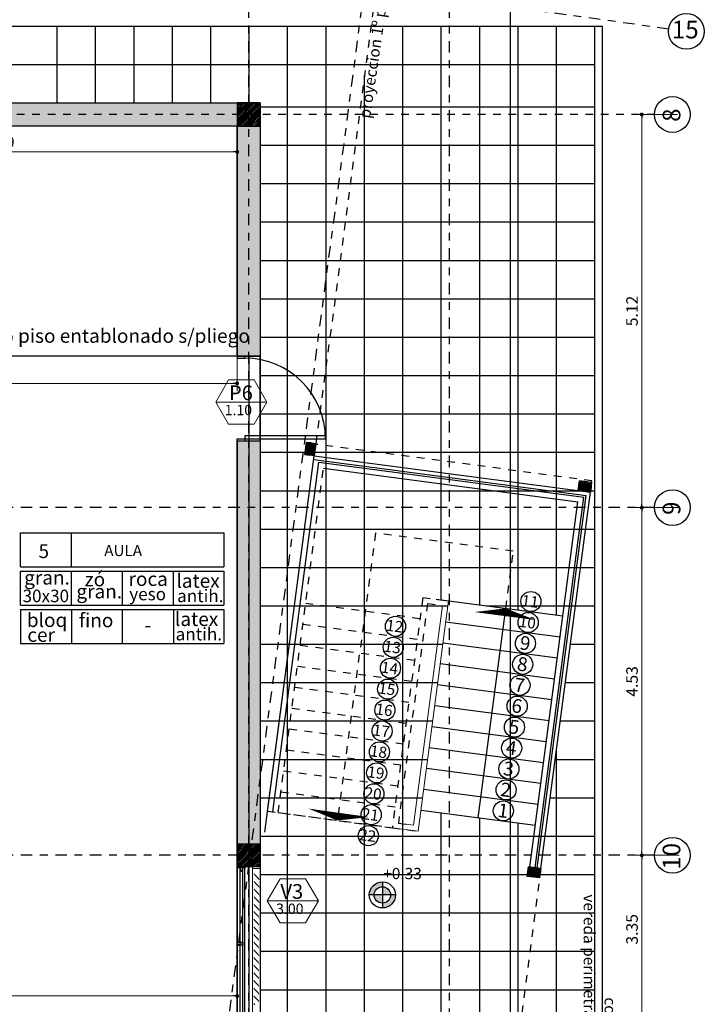
# Model space of a CAD drawing. Units: millimetres. Extents: x 1617 to 3466, y 336 to 713.
# Drawn here: x 1744 to 1752, y 364 to 377 of the extents above; entities that cross this region are included whole.
import ezdxf

# ---------------------------------------------------------------- set-up
doc = ezdxf.new("R2010")
doc.units = ezdxf.units.MM
doc.header["$PDMODE"] = 34
doc.linetypes.add('03_04_06$0$DASHDOT', pattern=[1, 0.5, -0.25, 0, -0.25])
doc.linetypes.add('HIDDEN', pattern=[0.375, 0.25, -0.125])
for name, color, linetype in [('ABERTURAS', 1, 'Continuous'), ('estructuraf', 40, 'Continuous'), ('estructurafinal', 2, 'Continuous'), ('estructurasfin', 5, 'Continuous'), ('ne', 131, 'Continuous'), ('PLANILLA LOCALES', 84, 'Continuous'), ('VISTA04', 5, 'Continuous'), ('vistas01', 1, 'Continuous')]:
    doc.layers.add(name, color=color, linetype=linetype)
doc.layers.add('c- HATCH', color=7, linetype='Continuous', lineweight=13, true_color=0x7a7a78)
doc.layers.add('c-texto', color=30, linetype='Continuous', lineweight=9)
doc.layers.add('c-vistas01', color=1, linetype='Continuous', lineweight=13)
doc.styles.add('ARIAL', font='arial.ttf')
doc.styles.add('cota100', font='arial.ttf')
doc.styles.add('K4', font='romans.shx', dxfattribs={"height": 0.2})
doc.dimstyles.new('Arial', dxfattribs={"dimtxt": 0.15, "dimasz": 0.05, "dimexe": 0.1, "dimexo": 0.02, "dimgap": 0.05, "dimtad": 1, "dimzin": 1, "dimdsep": 46, "dimlunit": 6, "dimtxsty": 'ARIAL', "dimblk": 'DOT', "dimcen": 5, "dimclrd": 1, "dimclre": 1, "dimclrt": 1, "dimazin": 0, "dimtfac": 1, "dimtmove": 2, "dimatfit": 3, "dimldrblk": 'DOT', "dimfxl": 0, "dimtolj": 1, "dimtzin": 0, "dimlwd": 9, "dimlwe": 9, "dimarcsym": 0})

# ---------------------------------------------------------------- blocks, each defined once
blk = doc.blocks.new('_DOT')
at = {"color": 0, "linetype": 'ByBlock'}
blk.add_line((-0.5, 0), (-1, 0), dxfattribs=at)
at = {"color": 0, "linetype": 'ByBlock', "const_width": 0.5}
blk.add_lwpolyline([(-0.25, 0, 1), (0.25, 0, 1)], format="xyb", close=True, dxfattribs=at)
blk = doc.blocks.new('*D103')
at = {"color": 1, "lineweight": 9}
for p, q in [((1752.094, 365.807), (1751.509, 365.807)), ((1751.609, 362.507), (1751.609, 365.757)), ((1752.094, 362.457), (1751.509, 362.457))]:
    blk.add_line(p, q, dxfattribs=at)
at = {"layer": 'DEFPOINTS', "color": 0}
for p in [(1751.609, 365.807), (1752.114, 365.807), (1752.114, 362.457)]:
    blk.add_point(p, dxfattribs=at)
at = {"color": 1, "lineweight": 9, "xscale": 0.05, "yscale": 0.05, "zscale": 0.05}
for p, rotation in [((1751.609, 365.807), 90), ((1751.609, 362.457), 270)]:
    blk.add_blockref('_DOT', p, dxfattribs=dict(at, rotation=rotation))
at = {"color": 1, "insert": (1751.482, 364.843), "char_height": 0.15, "attachment_point": 5, "rotation": 90, "style": 'ARIAL'}
blk.add_mtext('\\A1;3.35', dxfattribs=at)
blk = doc.blocks.new('*D104')
at = {"color": 1, "lineweight": 9}
for p, q in [((1752.094, 370.337), (1751.509, 370.337)), ((1751.609, 365.857), (1751.609, 370.287)), ((1752.094, 365.807), (1751.509, 365.807))]:
    blk.add_line(p, q, dxfattribs=at)
at = {"layer": 'DEFPOINTS', "color": 0}
for p in [(1751.609, 370.337), (1752.114, 370.337), (1752.114, 365.807)]:
    blk.add_point(p, dxfattribs=at)
at = {"color": 1, "lineweight": 9, "xscale": 0.05, "yscale": 0.05, "zscale": 0.05}
for p, rotation in [((1751.609, 370.337), 90), ((1751.609, 365.807), 270)]:
    blk.add_blockref('_DOT', p, dxfattribs=dict(at, rotation=rotation))
at = {"color": 1, "insert": (1751.482, 368.072), "char_height": 0.15, "attachment_point": 5, "rotation": 90, "style": 'ARIAL'}
blk.add_mtext('\\A1;4.53', dxfattribs=at)
blk = doc.blocks.new('*D105')
at = {"color": 1, "lineweight": 9}
for p, q in [((1752.074, 375.457), (1751.509, 375.457)), ((1751.609, 370.387), (1751.609, 375.407)), ((1752.094, 370.337), (1751.509, 370.337))]:
    blk.add_line(p, q, dxfattribs=at)
at = {"layer": 'DEFPOINTS', "color": 0}
for p in [(1751.609, 375.457), (1752.094, 375.457), (1752.114, 370.337)]:
    blk.add_point(p, dxfattribs=at)
at = {"color": 1, "lineweight": 9, "xscale": 0.05, "yscale": 0.05, "zscale": 0.05}
for p, rotation in [((1751.609, 375.457), 90), ((1751.609, 370.337), 270)]:
    blk.add_blockref('_DOT', p, dxfattribs=dict(at, rotation=rotation))
at = {"color": 1, "insert": (1751.482, 372.897), "char_height": 0.15, "attachment_point": 5, "rotation": 90, "style": 'ARIAL'}
blk.add_mtext('\\A1;5.12', dxfattribs=at)
blk = doc.blocks.new('*D192')
at = {"color": 1, "lineweight": 9}
for p, q in [((1738.149, 372.288), (1738.149, 371.854)), ((1746.341, 372.288), (1746.341, 371.854)), ((1738.199, 371.954), (1746.291, 371.954))]:
    blk.add_line(p, q, dxfattribs=at)
at = {"layer": 'DEFPOINTS', "color": 0}
for p in [(1738.149, 372.308), (1746.341, 372.308), (1746.341, 371.954)]:
    blk.add_point(p, dxfattribs=at)
at = {"color": 1, "lineweight": 9, "xscale": 0.05, "yscale": 0.05, "zscale": 0.05, "rotation": 180}
blk.add_blockref('_DOT', (1738.149, 371.954), dxfattribs=at)
at = {"color": 1, "lineweight": 9, "xscale": 0.05, "yscale": 0.05, "zscale": 0.05}
blk.add_blockref('_DOT', (1746.341, 371.954), dxfattribs=at)
at = {"color": 1, "insert": (1742.245, 372.08), "char_height": 0.15, "attachment_point": 5, "style": 'ARIAL'}
blk.add_mtext('\\A1;8.19', dxfattribs=at)
blk = doc.blocks.new('*D195')
at = {"color": 1, "lineweight": 9}
for p, q in [((1740.149, 375.287), (1740.149, 374.87)), ((1746.342, 375.287), (1746.342, 374.87)), ((1740.199, 374.97), (1746.292, 374.97))]:
    blk.add_line(p, q, dxfattribs=at)
at = {"layer": 'DEFPOINTS', "color": 0}
for p in [(1740.149, 375.307), (1746.342, 375.307), (1746.342, 374.97)]:
    blk.add_point(p, dxfattribs=at)
at = {"color": 1, "lineweight": 9, "xscale": 0.05, "yscale": 0.05, "zscale": 0.05, "rotation": 180}
blk.add_blockref('_DOT', (1740.149, 374.97), dxfattribs=at)
at = {"color": 1, "lineweight": 9, "xscale": 0.05, "yscale": 0.05, "zscale": 0.05}
blk.add_blockref('_DOT', (1746.342, 374.97), dxfattribs=at)
at = {"color": 1, "insert": (1743.246, 375.096), "char_height": 0.15, "attachment_point": 5, "style": 'ARIAL'}
blk.add_mtext('\\A1;6.19', dxfattribs=at)
blk = doc.blocks.new('*D201')
at = {"color": 1, "lineweight": 9}
blk.add_arc((1746.492, 365.657), 12.391, 82.7267, 89.7688, dxfattribs=at)
at = {"layer": 'DEFPOINTS', "color": 0}
for p in [(1748.394, 380.097), (1746.492, 380.006), (1747.572, 378), (1745.069, 354.854), (1746.492, 354.664)]:
    blk.add_point(p, dxfattribs=at)
at = {"color": 1, "lineweight": 9, "xscale": 0.05, "yscale": 0.05, "zscale": 0.05}
for p, rotation in [((1746.492, 378.047), 179.884397100355), ((1748.11, 377.941), 352.6111392700071)]:
    blk.add_blockref('_DOT', p, dxfattribs=dict(at, rotation=rotation))
at = {"color": 1, "insert": (1747.311, 378.147), "char_height": 0.15, "attachment_point": 5, "rotation": 356.2478, "style": 'ARIAL'}
blk.add_mtext('\\A1;7.50°', dxfattribs=at)
blk = doc.blocks.new('*D202')
at = {"color": 1, "lineweight": 9}
blk.add_arc((1748.002, 377.119), 0.843, 355.491, 79.0982, dxfattribs=at)
at = {"layer": 'DEFPOINTS', "color": 0}
for p in [(1748.394, 380.097), (1733.517, 379.131), (1748.783, 377.438), (1751.96, 376.57), (1745.069, 354.854)]:
    blk.add_point(p, dxfattribs=at)
at = {"color": 1, "lineweight": 9, "xscale": 0.05, "yscale": 0.05, "zscale": 0.05}
for p, rotation in [((1748.112, 377.955), 170.7968769144188), ((1748.837, 377.003), 263.7923128283551)]:
    blk.add_blockref('_DOT', p, dxfattribs=dict(at, rotation=rotation))
at = {"color": 1, "insert": (1748.572, 377.554), "char_height": 0.15, "attachment_point": 5, "rotation": 127.2946, "style": 'ARIAL'}
blk.add_mtext('\\A1;90.40°', dxfattribs=at)
blk = doc.blocks.new('*D207')
at = {"color": 1, "lineweight": 9}
for p, q in [((1746.342, 364.837), (1746.342, 363.875)), ((1737.149, 363.995), (1737.149, 364.075)), ((1737.199, 363.975), (1746.292, 363.975))]:
    blk.add_line(p, q, dxfattribs=at)
at = {"layer": 'DEFPOINTS', "color": 0}
for p in [(1746.342, 364.857), (1737.149, 363.975), (1746.342, 363.975)]:
    blk.add_point(p, dxfattribs=at)
at = {"color": 1, "lineweight": 9, "xscale": 0.05, "yscale": 0.05, "zscale": 0.05, "rotation": 180}
blk.add_blockref('_DOT', (1737.149, 363.975), dxfattribs=at)
at = {"color": 1, "lineweight": 9, "xscale": 0.05, "yscale": 0.05, "zscale": 0.05}
blk.add_blockref('_DOT', (1746.342, 363.975), dxfattribs=at)
at = {"color": 1, "insert": (1741.746, 364.101), "char_height": 0.15, "attachment_point": 5, "style": 'ARIAL'}
blk.add_mtext('\\A1;9.20', dxfattribs=at)

msp = doc.modelspace()

# ---------------------------------------------------------------- hatches: boundary and pattern name
h = msp.add_hatch(color=252)
h.paths.add_polyline_path([(1738.716, 375.607), (1737.149, 375.607), (1737.149, 375.457), (1738.716, 375.457)])
h.paths.add_polyline_path([(1738.716, 375.457), (1737.149, 375.457), (1737.149, 375.308), (1738.716, 375.308)])
h.paths.add_polyline_path([(1746.342, 375.607), (1739.016, 375.607), (1739.016, 375.457), (1746.342, 375.457)])
h.paths.add_polyline_path([(1746.342, 375.457), (1739.016, 375.457), (1739.016, 375.308), (1746.342, 375.308)])
h.paths.add_polyline_path([(1746.492, 375.307), (1746.342, 375.307), (1746.342, 372.308), (1746.492, 372.308)])
h.paths.add_polyline_path([(1746.642, 375.307), (1746.492, 375.307), (1746.492, 372.308), (1746.642, 372.308)])
h.paths.add_polyline_path([(1742.254, 372.37), (1746.417, 372.37), (1746.417, 372.727), (1742.254, 372.727)], flags=9)
h = msp.add_hatch()
h.set_pattern_fill('ANSI31', color=256, scale=0.005, style=0)
h.set_pattern_definition([(45, (9.492612, -5e-13), (-0.01122532015, 0.01122532015), [])])
h.paths.add_polyline_path([(1746.642, 375.607), (1746.342, 375.607), (1746.342, 375.507), (1746.342, 375.308), (1746.542, 375.308), (1746.542, 375.307), (1746.642, 375.307)])
msp.add_hatch(color=252).paths.add_polyline_path([(1746.642, 371.208), (1746.342, 371.208), (1746.342, 365.957), (1746.642, 365.957)])
h = msp.add_hatch()
h.set_pattern_fill('ANSI31', color=256, scale=0.005, style=0)
h.set_pattern_definition([(45, (9.492612, -9.65), (-0.01122532015, 0.01122532015), [])])
h.paths.add_polyline_path([(1746.642, 365.957), (1746.342, 365.957), (1746.342, 365.857), (1746.342, 365.658), (1746.542, 365.658), (1746.542, 365.657), (1746.642, 365.657)])
h = msp.add_hatch(color=256)
h.paths.add_polyline_path([(1748.232, 365.291), (1748.339, 365.291, 0.414214), (1748.232, 365.399)])
h.paths.add_polyline_path([(1748.232, 365.184), (1748.232, 365.121, 0.414214), (1748.402, 365.291), (1748.339, 365.291, -0.414214)])
h.paths.add_polyline_path([(1748.232, 365.184), (1748.232, 365.291), (1748.124, 365.291, 0.414214)])
h.paths.add_polyline_path([(1748.232, 365.399), (1748.232, 365.461, 0.414214), (1748.062, 365.291), (1748.124, 365.291, -0.414214)])
at = {"layer": 'estructurasfin'}
h = msp.add_hatch(dxfattribs=at)
h.set_pattern_fill('ANSI31', color=20, scale=0.1, angle=82.4955, style=0)
h.set_pattern_definition([(127.4955364, (1790.760635, -287.205866), (-0.00991750954, -0.00760874526), [])])
h.paths.add_polyline_path([(1747.256, 371.173, 0.382785), (1747.253, 371.17), (1747.236, 371.041, 0.382785), (1747.239, 371.037), (1747.251, 371.034), (1747.286, 371.03), (1747.305, 371.174, -0.060614), (1747.305, 371.175, -0.382785), (1747.301, 371.172)])
h.paths.add_polyline_path([(1747.307, 371.171, -0.314866), (1747.305, 371.174), (1747.286, 371.03), (1747.32, 371.025), (1747.333, 371.025, 0.382785), (1747.336, 371.028), (1747.353, 371.157, 0.382785), (1747.351, 371.16)])
h = msp.add_hatch(dxfattribs=at)
h.set_pattern_fill('ANSI31', color=20, scale=0.1, angle=-7.5045, style=0)
h.set_pattern_definition([(37.4955364, (1092.564256, 327.144367), (-0.00760874526, 0.00991750954), [])])
h.paths.add_polyline_path([(1750.943, 370.649, 0.382785), (1750.94, 370.652), (1750.811, 370.669, 0.382785), (1750.807, 370.666), (1750.804, 370.654), (1750.8, 370.619), (1750.944, 370.6, -0.060614), (1750.945, 370.6, -0.382785), (1750.942, 370.604)])
h.paths.add_polyline_path([(1750.941, 370.598, -0.314866), (1750.944, 370.6), (1750.8, 370.619), (1750.795, 370.585), (1750.795, 370.572, 0.382785), (1750.798, 370.569), (1750.927, 370.552, 0.382785), (1750.93, 370.554)])
h = msp.add_hatch(dxfattribs=at)
h.set_pattern_fill('ANSI31', color=20, scale=0.1, angle=-7.5045, style=0)
h.set_pattern_definition([(37.4955364, (1092.564256, 327.144367), (-0.00760874526, 0.00991750954), [])])
h.paths.add_polyline_path([(1750.943, 370.649, 0.382785), (1750.94, 370.652), (1750.811, 370.669, 0.382785), (1750.807, 370.666), (1750.804, 370.654), (1750.8, 370.619), (1750.944, 370.6, -0.060614), (1750.945, 370.6, -0.382785), (1750.942, 370.604)])
h.paths.add_polyline_path([(1750.941, 370.598, -0.314866), (1750.944, 370.6), (1750.8, 370.619), (1750.795, 370.585), (1750.795, 370.572, 0.382785), (1750.798, 370.569), (1750.927, 370.552, 0.382785), (1750.93, 370.554)])
h = msp.add_hatch(dxfattribs=at)
h.set_pattern_fill('ANSI31', color=20, scale=0.1, angle=-7.5045, style=0)
h.set_pattern_definition([(37.4955364, (1091.902165, 322.118309), (-0.00760874526, 0.00991750954), [])])
h.paths.add_polyline_path([(1750.281, 365.623, 0.382785), (1750.278, 365.626), (1750.149, 365.643, 0.382785), (1750.145, 365.64), (1750.142, 365.628), (1750.138, 365.593), (1750.282, 365.574, -0.060614), (1750.283, 365.574, -0.382785), (1750.28, 365.578)])
h.paths.add_polyline_path([(1750.279, 365.572, -0.314866), (1750.282, 365.574), (1750.138, 365.593), (1750.133, 365.559), (1750.133, 365.546, 0.382785), (1750.136, 365.543), (1750.265, 365.526, 0.382785), (1750.268, 365.528)])
h = msp.add_hatch(dxfattribs=at)
h.set_pattern_fill('ANSI31', color=20, scale=0.1, angle=-7.5045, style=0)
h.set_pattern_definition([(37.4955364, (1091.902165, 322.118309), (-0.00760874526, 0.00991750954), [])])
h.paths.add_polyline_path([(1750.281, 365.623, 0.382785), (1750.278, 365.626), (1750.149, 365.643, 0.382785), (1750.145, 365.64), (1750.142, 365.628), (1750.138, 365.593), (1750.282, 365.574, -0.060614), (1750.283, 365.574, -0.382785), (1750.28, 365.578)])
h.paths.add_polyline_path([(1750.279, 365.572, -0.314866), (1750.282, 365.574), (1750.138, 365.593), (1750.133, 365.559), (1750.133, 365.546, 0.382785), (1750.136, 365.543), (1750.265, 365.526, 0.382785), (1750.268, 365.528)])
at = {"layer": 'ne'}
h = msp.add_hatch(color=256, dxfattribs=at)
edge = h.paths.add_edge_path()
edge.add_line((1747.284, 371.02), (1747.285, 371.023))
edge.add_arc((1747.281, 371.024), 0.00325, 352.4955, 436.2799)
edge.add_line((1747.282, 371.027), (1747.239, 371.037))
edge.add_arc((1747.239, 371.04), 0.00325, 172.4955, 256.2799, ccw=False)
edge.add_line((1747.236, 371.041), (1747.253, 371.17))
edge.add_arc((1747.256, 371.17), 0.00325, 88.7112, 172.4955, ccw=False)
edge.add_line((1747.256, 371.173), (1747.301, 371.172))
edge.add_arc((1747.301, 371.175), 0.00325, 268.7112, 352.4955)
edge.add_line((1747.305, 371.175), (1747.305, 371.178))
edge.add_line((1747.305, 371.178), (1747.243, 371.186))
edge.add_line((1747.243, 371.186), (1747.222, 371.028))
edge.add_line((1747.222, 371.028), (1747.284, 371.02))
edge = h.paths.add_edge_path()
edge.add_line((1747.284, 371.02), (1747.285, 371.023))
edge.add_arc((1747.288, 371.023), 0.00325, 88.7112, 172.4955, ccw=False)
edge.add_line((1747.288, 371.026), (1747.333, 371.025))
edge.add_arc((1747.333, 371.028), 0.00325, 268.7112, 352.4955)
edge.add_line((1747.336, 371.028), (1747.353, 371.157))
edge.add_arc((1747.35, 371.157), 0.00325, 352.4955, 436.2799)
edge.add_line((1747.351, 371.16), (1747.307, 371.171))
edge.add_arc((1747.308, 371.174), 0.00325, 172.4955, 256.2799, ccw=False)
edge.add_line((1747.305, 371.175), (1747.305, 371.178))
edge.add_line((1747.305, 371.178), (1747.367, 371.17))
edge.add_line((1747.367, 371.17), (1747.346, 371.011))
edge.add_line((1747.346, 371.011), (1747.284, 371.02))
h = msp.add_hatch(color=256, dxfattribs=at)
edge = h.paths.add_edge_path()
edge.add_line((1750.79, 370.621), (1750.793, 370.62))
edge.add_arc((1750.794, 370.624), 0.00325, 262.4955, 346.2799)
edge.add_line((1750.797, 370.623), (1750.807, 370.666))
edge.add_arc((1750.811, 370.666), 0.00325, 82.4955, 166.2799, ccw=False)
edge.add_line((1750.811, 370.669), (1750.94, 370.652))
edge.add_arc((1750.94, 370.649), 0.00325, -1.2888, 82.4955, ccw=False)
edge.add_line((1750.943, 370.649), (1750.942, 370.604))
edge.add_arc((1750.945, 370.604), 0.00325, 178.7112, 262.4955)
edge.add_line((1750.945, 370.6), (1750.948, 370.6))
edge.add_line((1750.948, 370.6), (1750.956, 370.662))
edge.add_line((1750.956, 370.662), (1750.798, 370.683))
edge.add_line((1750.798, 370.683), (1750.79, 370.621))
edge = h.paths.add_edge_path()
edge.add_line((1750.79, 370.621), (1750.793, 370.62))
edge.add_arc((1750.793, 370.617), 0.00325, -1.2888, 82.4955, ccw=False)
edge.add_line((1750.796, 370.617), (1750.795, 370.572))
edge.add_arc((1750.798, 370.572), 0.00325, 178.7112, 262.4955)
edge.add_line((1750.798, 370.569), (1750.927, 370.552))
edge.add_arc((1750.927, 370.555), 0.00325, 262.4955, 346.2799)
edge.add_line((1750.93, 370.554), (1750.941, 370.598))
edge.add_arc((1750.944, 370.597), 0.00325, 82.4955, 166.2799, ccw=False)
edge.add_line((1750.945, 370.6), (1750.948, 370.6))
edge.add_line((1750.948, 370.6), (1750.94, 370.538))
edge.add_line((1750.94, 370.538), (1750.781, 370.559))
edge.add_line((1750.781, 370.559), (1750.79, 370.621))
h = msp.add_hatch(color=256, dxfattribs=at)
edge = h.paths.add_edge_path()
edge.add_line((1750.79, 370.621), (1750.793, 370.62))
edge.add_arc((1750.794, 370.624), 0.00325, 262.4955, 346.2799)
edge.add_line((1750.797, 370.623), (1750.807, 370.666))
edge.add_arc((1750.811, 370.666), 0.00325, 82.4955, 166.2799, ccw=False)
edge.add_line((1750.811, 370.669), (1750.94, 370.652))
edge.add_arc((1750.94, 370.649), 0.00325, -1.2888, 82.4955, ccw=False)
edge.add_line((1750.943, 370.649), (1750.942, 370.604))
edge.add_arc((1750.945, 370.604), 0.00325, 178.7112, 262.4955)
edge.add_line((1750.945, 370.6), (1750.948, 370.6))
edge.add_line((1750.948, 370.6), (1750.956, 370.662))
edge.add_line((1750.956, 370.662), (1750.798, 370.683))
edge.add_line((1750.798, 370.683), (1750.79, 370.621))
edge = h.paths.add_edge_path()
edge.add_line((1750.79, 370.621), (1750.793, 370.62))
edge.add_arc((1750.793, 370.617), 0.00325, -1.2888, 82.4955, ccw=False)
edge.add_line((1750.796, 370.617), (1750.795, 370.572))
edge.add_arc((1750.798, 370.572), 0.00325, 178.7112, 262.4955)
edge.add_line((1750.798, 370.569), (1750.927, 370.552))
edge.add_arc((1750.927, 370.555), 0.00325, 262.4955, 346.2799)
edge.add_line((1750.93, 370.554), (1750.941, 370.598))
edge.add_arc((1750.944, 370.597), 0.00325, 82.4955, 166.2799, ccw=False)
edge.add_line((1750.945, 370.6), (1750.948, 370.6))
edge.add_line((1750.948, 370.6), (1750.94, 370.538))
edge.add_line((1750.94, 370.538), (1750.781, 370.559))
edge.add_line((1750.781, 370.559), (1750.79, 370.621))
h = msp.add_hatch(color=256, dxfattribs=at)
edge = h.paths.add_edge_path()
edge.add_line((1750.128, 365.595), (1750.131, 365.594))
edge.add_arc((1750.132, 365.597), 0.00325, 262.4955, 346.2799)
edge.add_line((1750.135, 365.597), (1750.145, 365.64))
edge.add_arc((1750.149, 365.64), 0.00325, 82.4955, 166.2799, ccw=False)
edge.add_line((1750.149, 365.643), (1750.278, 365.626))
edge.add_arc((1750.278, 365.623), 0.00325, -1.2888, 82.4955, ccw=False)
edge.add_line((1750.281, 365.623), (1750.28, 365.578))
edge.add_arc((1750.283, 365.578), 0.00325, 178.7112, 262.4955)
edge.add_line((1750.283, 365.574), (1750.286, 365.574))
edge.add_line((1750.286, 365.574), (1750.294, 365.636))
edge.add_line((1750.294, 365.636), (1750.136, 365.657))
edge.add_line((1750.136, 365.657), (1750.128, 365.595))
edge = h.paths.add_edge_path()
edge.add_line((1750.128, 365.595), (1750.131, 365.594))
edge.add_arc((1750.131, 365.591), 0.00325, -1.2888, 82.4955, ccw=False)
edge.add_line((1750.134, 365.591), (1750.133, 365.546))
edge.add_arc((1750.136, 365.546), 0.00325, 178.7112, 262.4955)
edge.add_line((1750.136, 365.543), (1750.265, 365.526))
edge.add_arc((1750.265, 365.529), 0.00325, 262.4955, 346.2799)
edge.add_line((1750.268, 365.528), (1750.279, 365.572))
edge.add_arc((1750.282, 365.571), 0.00325, 82.4955, 166.2799, ccw=False)
edge.add_line((1750.283, 365.574), (1750.286, 365.574))
edge.add_line((1750.286, 365.574), (1750.278, 365.512))
edge.add_line((1750.278, 365.512), (1750.119, 365.533))
edge.add_line((1750.119, 365.533), (1750.128, 365.595))
h = msp.add_hatch(color=256, dxfattribs=at)
edge = h.paths.add_edge_path()
edge.add_line((1750.128, 365.595), (1750.131, 365.594))
edge.add_arc((1750.132, 365.597), 0.00325, 262.4955, 346.2799)
edge.add_line((1750.135, 365.597), (1750.145, 365.64))
edge.add_arc((1750.149, 365.64), 0.00325, 82.4955, 166.2799, ccw=False)
edge.add_line((1750.149, 365.643), (1750.278, 365.626))
edge.add_arc((1750.278, 365.623), 0.00325, -1.2888, 82.4955, ccw=False)
edge.add_line((1750.281, 365.623), (1750.28, 365.578))
edge.add_arc((1750.283, 365.578), 0.00325, 178.7112, 262.4955)
edge.add_line((1750.283, 365.574), (1750.286, 365.574))
edge.add_line((1750.286, 365.574), (1750.294, 365.636))
edge.add_line((1750.294, 365.636), (1750.136, 365.657))
edge.add_line((1750.136, 365.657), (1750.128, 365.595))
edge = h.paths.add_edge_path()
edge.add_line((1750.128, 365.595), (1750.131, 365.594))
edge.add_arc((1750.131, 365.591), 0.00325, -1.2888, 82.4955, ccw=False)
edge.add_line((1750.134, 365.591), (1750.133, 365.546))
edge.add_arc((1750.136, 365.546), 0.00325, 178.7112, 262.4955)
edge.add_line((1750.136, 365.543), (1750.265, 365.526))
edge.add_arc((1750.265, 365.529), 0.00325, 262.4955, 346.2799)
edge.add_line((1750.268, 365.528), (1750.279, 365.572))
edge.add_arc((1750.282, 365.571), 0.00325, 82.4955, 166.2799, ccw=False)
edge.add_line((1750.283, 365.574), (1750.286, 365.574))
edge.add_line((1750.286, 365.574), (1750.278, 365.512))
edge.add_line((1750.278, 365.512), (1750.119, 365.533))
edge.add_line((1750.119, 365.533), (1750.128, 365.595))

# ---------------------------------------------------------------- linework, layer by layer
for p, q in [((1749.902, 356.06), (1749.902, 449.855)), ((1720.399, 376.607), (1751.099, 376.607)), ((1743.999, 375.607), (1743.999, 376.607)), ((1744.499, 375.607), (1744.499, 376.607)), ((1744.999, 375.607), (1744.999, 376.607)), ((1745.499, 375.607), (1745.499, 376.607)), ((1745.999, 375.607), (1745.999, 376.607)), ((1746.499, 375.607), (1746.499, 376.607)), ((1746.999, 356.06), (1746.999, 376.607)), ((1747.499, 356.06), (1747.499, 376.607)), ((1748.499, 356.06), (1748.499, 376.607)), ((1748.999, 369.134), (1748.999, 376.607)), ((1749.499, 369.069), (1749.499, 376.607)), ((1749.999, 369.003), (1749.999, 376.607)), ((1750.499, 368.937), (1750.499, 376.607)), ((1750.999, 356.06), (1750.999, 376.607)), ((1751.099, 355.96), (1751.099, 376.607)), ((1729.499, 376.107), (1750.999, 376.107)), ((1747.999, 356.06), (1747.999, 375.969)), ((1729.449, 375.607), (1746.642, 375.607)), ((1737.049, 375.607), (1746.642, 375.607)), ((1746.642, 375.607), (1746.642, 372.308)), ((1746.642, 375.607), (1746.642, 375.308)), ((1746.642, 375.557), (1750.999, 375.557)), ((1737.149, 375.308), (1746.342, 375.308)), ((1746.342, 375.307), (1737.149, 375.307)), ((1746.342, 375.308), (1746.342, 372.308)), ((1746.642, 375.057), (1750.999, 375.057)), ((1746.642, 374.557), (1750.999, 374.557)), ((1746.642, 374.057), (1750.999, 374.057)), ((1746.642, 373.557), (1750.999, 373.557)), ((1746.642, 373.057), (1750.999, 373.057)), ((1746.642, 372.557), (1750.999, 372.557)), ((1746.341, 372.308), (1746.641, 372.308)), ((1746.341, 372.308), (1746.642, 372.308)), ((1746.342, 372.308), (1746.642, 372.308)), ((1746.342, 372.308), (1746.642, 372.308)), ((1746.499, 356.06), (1746.499, 372.308)), ((1746.642, 371.208), (1746.642, 372.308)), ((1746.642, 372.057), (1750.999, 372.057)), ((1746.642, 371.557), (1750.999, 371.557)), ((1746.341, 371.208), (1746.641, 371.208)), ((1746.342, 371.208), (1746.342, 357.06)), ((1746.342, 371.208), (1746.642, 371.208)), ((1746.642, 371.208), (1746.642, 357.057)), ((1746.642, 371.057), (1750.999, 371.057)), ((1746.736, 366.381), (1747.346, 371.011)), ((1746.806, 366.372), (1747.406, 370.928)), ((1747.34, 370.962), (1750.884, 370.495)), ((1747.346, 371.011), (1750.94, 370.538)), ((1747.406, 370.928), (1750.856, 370.473)), ((1747.466, 370.849), (1750.777, 370.413)), ((1750.956, 370.662), (1750.96, 370.687)), ((1746.642, 370.557), (1750.999, 370.557)), ((1750.294, 365.635), (1750.94, 370.538)), ((1750.151, 365.654), (1750.777, 370.413)), ((1750.22, 365.645), (1750.856, 370.473)), ((1750.245, 365.642), (1750.884, 370.495)), ((1746.642, 370.057), (1750.999, 370.057)), ((1746.7, 366.109), (1747.229, 370.119)), ((1746.642, 369.557), (1750.999, 369.557)), ((1746.642, 369.057), (1749.086, 369.057)), ((1749.584, 369.057), (1750.999, 369.057)), ((1746.642, 368.557), (1749.02, 368.557)), ((1750.679, 368.557), (1750.999, 368.557)), ((1746.642, 368.057), (1748.954, 368.057)), ((1750.613, 368.057), (1750.999, 368.057)), ((1746.642, 367.557), (1748.888, 367.557)), ((1750.547, 367.557), (1750.999, 367.557)), ((1750.499, 356.06), (1750.499, 367.191)), ((1746.642, 367.057), (1748.822, 367.057)), ((1750.482, 367.057), (1750.999, 367.057)), ((1746.642, 366.557), (1748.757, 366.557)), ((1750.416, 366.557), (1750.999, 366.557)), ((1748.999, 362.627), (1748.999, 366.361)), ((1749.499, 356.06), (1749.499, 366.295)), ((1749.999, 356.06), (1749.999, 366.229)), ((1746.642, 366.057), (1750.999, 366.057)), ((1746.642, 365.557), (1750.999, 365.557)), ((1748.232, 365.461), (1748.232, 365.121)), ((1748.402, 365.291), (1748.062, 365.291)), ((1746.642, 365.057), (1750.999, 365.057)), ((1746.642, 364.557), (1750.999, 364.557)), ((1746.642, 364.057), (1750.999, 364.057))]:
    msp.add_line(p, q)
for points in [[(1721.499, 370.557), (1729.449, 370.557), (1729.449, 375.607), (1746.642, 375.607), (1746.642, 357.057), (1729.449, 357.057), (1729.45, 359.907), (1721.499, 359.907)], [(1721.499, 370.557), (1729.449, 370.557), (1729.449, 375.607), (1746.642, 375.607), (1746.642, 357.057), (1729.449, 357.057), (1729.449, 359.907), (1721.499, 359.907)], [(1746.442, 371.233), (1747.492, 371.233), (1747.492, 371.273), (1746.442, 371.273)], [(1746.342, 365.957), (1746.642, 365.957), (1746.642, 365.657), (1746.342, 365.657)]]:
    msp.add_lwpolyline(points, close=True)
at = {"color": 5}
for points in [[(1736.849, 375.607), (1746.642, 375.607), (1746.642, 372.308), (1746.342, 372.308), (1746.342, 375.307), (1736.849, 375.307)], [(1746.342, 371.208), (1746.642, 371.208), (1746.642, 365.657), (1746.342, 365.657)]]:
    msp.add_lwpolyline(points, close=True, dxfattribs=at)
for points in [[(1746.642, 372.308), (1737.149, 372.308)], [(1746.342, 372.308), (1746.342, 372.283), (1746.442, 372.283), (1746.442, 372.308)], [(1746.342, 372.308), (1746.342, 372.283), (1746.442, 372.283), (1746.442, 372.308)], [(1746.342, 371.208), (1746.342, 371.233), (1746.442, 371.233), (1746.442, 371.208)], [(1746.342, 371.208), (1746.342, 371.233), (1746.442, 371.233), (1746.442, 371.208)]]:
    msp.add_lwpolyline(points)
for radius in [0.17, 0.107]:
    msp.add_circle((1748.232, 365.291), radius)
msp.add_arc((1746.442, 371.233), 1.05, 0, 90)
at = {"layer": 'ABERTURAS', "lineweight": 20}
for p, q in [((1746.542, 362.657), (1746.542, 365.637)), ((1746.575, 365.549), (1746.565, 365.567)), ((1746.597, 365.528), (1746.575, 365.549)), ((1746.597, 365.528), (1746.618, 365.506)), ((1746.642, 362.657), (1746.642, 365.637)), ((1746.575, 365.449), (1746.565, 365.467)), ((1746.597, 365.428), (1746.575, 365.449)), ((1746.597, 365.428), (1746.618, 365.406)), ((1746.618, 365.506), (1746.628, 365.489)), ((1746.618, 365.406), (1746.628, 365.389)), ((1746.575, 365.349), (1746.565, 365.367)), ((1746.575, 365.249), (1746.565, 365.267)), ((1746.597, 365.328), (1746.575, 365.349)), ((1746.597, 365.328), (1746.618, 365.306)), ((1746.618, 365.306), (1746.628, 365.289)), ((1746.575, 365.149), (1746.565, 365.167)), ((1746.597, 365.228), (1746.575, 365.249)), ((1746.597, 365.128), (1746.575, 365.149)), ((1746.597, 365.228), (1746.618, 365.206)), ((1746.618, 365.206), (1746.628, 365.189)), ((1746.57, 365.058), (1746.56, 365.075)), ((1746.592, 365.037), (1746.57, 365.058)), ((1746.592, 365.037), (1746.613, 365.015)), ((1746.597, 365.128), (1746.618, 365.106)), ((1746.613, 365.015), (1746.623, 364.998)), ((1746.618, 365.106), (1746.628, 365.089)), ((1746.57, 364.958), (1746.56, 364.975)), ((1746.592, 364.937), (1746.57, 364.958)), ((1746.592, 364.937), (1746.613, 364.915)), ((1746.613, 364.915), (1746.623, 364.898)), ((1746.57, 364.858), (1746.56, 364.875)), ((1746.57, 364.758), (1746.56, 364.775)), ((1746.592, 364.837), (1746.57, 364.858)), ((1746.592, 364.737), (1746.57, 364.758)), ((1746.592, 364.837), (1746.613, 364.815)), ((1746.613, 364.815), (1746.623, 364.798)), ((1746.57, 364.658), (1746.56, 364.675)), ((1746.592, 364.637), (1746.57, 364.658)), ((1746.592, 364.737), (1746.613, 364.715)), ((1746.592, 364.637), (1746.613, 364.615)), ((1746.613, 364.715), (1746.623, 364.698)), ((1746.57, 364.558), (1746.56, 364.575)), ((1746.592, 364.537), (1746.57, 364.558)), ((1746.592, 364.537), (1746.613, 364.515)), ((1746.613, 364.615), (1746.623, 364.598)), ((1746.613, 364.515), (1746.623, 364.498)), ((1746.57, 364.458), (1746.56, 364.475)), ((1746.57, 364.358), (1746.56, 364.375)), ((1746.592, 364.437), (1746.57, 364.458)), ((1746.592, 364.437), (1746.613, 364.415)), ((1746.613, 364.415), (1746.623, 364.398)), ((1746.57, 364.258), (1746.56, 364.275)), ((1746.592, 364.337), (1746.57, 364.358)), ((1746.592, 364.237), (1746.57, 364.258)), ((1746.592, 364.337), (1746.613, 364.315)), ((1746.613, 364.315), (1746.623, 364.298)), ((1746.57, 364.158), (1746.56, 364.175)), ((1746.592, 364.137), (1746.57, 364.158)), ((1746.592, 364.237), (1746.613, 364.215)), ((1746.592, 364.137), (1746.613, 364.115)), ((1746.613, 364.215), (1746.623, 364.198)), ((1746.613, 364.115), (1746.623, 364.098)), ((1746.57, 364.058), (1746.56, 364.075)), ((1746.592, 364.037), (1746.57, 364.058)), ((1746.592, 364.037), (1746.613, 364.015)), ((1746.613, 364.015), (1746.623, 363.998)), ((1746.57, 363.958), (1746.56, 363.975)), ((1746.57, 363.858), (1746.56, 363.875)), ((1746.592, 363.937), (1746.57, 363.958)), ((1746.592, 363.937), (1746.613, 363.915)), ((1746.613, 363.915), (1746.623, 363.898))]:
    msp.add_line(p, q, dxfattribs=at)
msp.add_lwpolyline([(1746.642, 365.657), (1746.642, 365.637), (1746.542, 365.637), (1746.542, 365.657)], close=True, dxfattribs=at)
at = {"layer": 'c-texto'}
for p, q in [((1746.064, 371.711), (1746.729, 371.711)), ((1746.734, 365.215), (1747.399, 365.215))]:
    msp.add_line(p, q, dxfattribs=at)
for points in [[(1746.231, 371.999), (1746.064, 371.711), (1746.231, 371.423), (1746.563, 371.423), (1746.729, 371.711), (1746.563, 371.999)], [(1746.901, 365.503), (1746.734, 365.215), (1746.901, 364.927), (1747.233, 364.927), (1747.399, 365.215), (1747.233, 365.503)]]:
    msp.add_lwpolyline(points, close=True, dxfattribs=at)
at = {"layer": 'c-vistas01'}
for p, q in [((1747.223, 371.028), (1747.244, 371.186)), ((1750.798, 370.682), (1750.956, 370.661)), ((1750.798, 370.682), (1750.956, 370.661)), ((1749.094, 369.122), (1748.699, 366.123)), ((1749.094, 369.122), (1748.699, 366.123)), ((1749.016, 369.062), (1748.639, 366.201)), ((1749.016, 369.062), (1748.639, 366.201)), ((1748.362, 366.167), (1748.699, 366.123)), ((1748.441, 366.227), (1748.639, 366.201)), ((1750.136, 365.656), (1750.294, 365.635)), ((1750.136, 365.656), (1750.294, 365.635))]:
    msp.add_line(p, q, dxfattribs=at)
at = {"layer": 'estructuraf'}
msp.add_lwpolyline([(1746.342, 375.307), (1746.642, 375.307), (1746.642, 375.607), (1746.342, 375.607)], close=True, dxfattribs=at)
at = {"layer": 'estructurafinal', "color": 7, "linetype": '03_04_06$0$DASHDOT', "ltscale": 0.3}
for p, q in [((1746.492, 354.664), (1746.492, 380.306)), ((1749.105, 354.664), (1749.105, 380.306)), ((1745.069, 354.854), (1748.394, 380.097)), ((1751.96, 376.57), (1733.517, 379.131)), ((1751.775, 370.337), (1718.966, 370.337)), ((1751.775, 365.807), (1718.966, 365.807))]:
    msp.add_line(p, q, dxfattribs=at)
at = {"layer": 'estructurafinal', "color": 7, "linetype": '03_04_06$0$DASHDOT', "ltscale": 0.1}
msp.add_line((1751.775, 375.457), (1718.966, 375.457), dxfattribs=at)
at = {"layer": 'estructurasfin'}
for points in [[(1747.346, 371.011), (1747.222, 371.028), (1747.243, 371.186), (1747.367, 371.17)], [(1750.781, 370.559), (1750.798, 370.683), (1750.956, 370.662), (1750.94, 370.538)], [(1750.781, 370.559), (1750.798, 370.683), (1750.956, 370.662), (1750.94, 370.538)], [(1750.119, 365.533), (1750.136, 365.657), (1750.294, 365.636), (1750.278, 365.512)], [(1750.119, 365.533), (1750.136, 365.657), (1750.294, 365.636), (1750.278, 365.512)]]:
    msp.add_lwpolyline(points, close=True, dxfattribs=at)
at = {"layer": 'estructurasfin', "color": 3}
for centre in [(1750.166, 369.113), (1750.166, 369.113), (1748.403, 368.79), (1748.403, 368.79), (1750.13, 368.84), (1750.13, 368.84), (1748.373, 368.517), (1748.373, 368.517), (1750.094, 368.568), (1750.094, 368.568), (1748.337, 368.244), (1748.337, 368.244), (1750.059, 368.295), (1750.059, 368.295), (1748.301, 367.972), (1748.301, 367.972), (1750.023, 368.022), (1750.023, 368.022), (1749.987, 367.75), (1749.987, 367.75), (1748.265, 367.699), (1748.265, 367.699), (1749.951, 367.477), (1749.951, 367.477), (1748.229, 367.426), (1748.229, 367.426), (1749.915, 367.204), (1749.915, 367.204), (1748.194, 367.154), (1748.194, 367.154), (1749.879, 366.932), (1749.879, 366.932), (1748.158, 366.881), (1748.158, 366.881), (1748.122, 366.608), (1748.122, 366.608), (1749.843, 366.659), (1749.843, 366.659), (1748.086, 366.336), (1748.086, 366.336), (1749.807, 366.386), (1749.807, 366.386), (1748.05, 366.063), (1748.05, 366.063)]:
    msp.add_circle(centre, 0.131, dxfattribs=at)
at = {"layer": 'ne'}
for points in [[(1747.284, 371.02), (1747.285, 371.023, 0.382785), (1747.282, 371.027), (1747.239, 371.037, -0.382785), (1747.236, 371.041), (1747.253, 371.17, -0.382785), (1747.256, 371.173), (1747.301, 371.172, 0.382785), (1747.305, 371.175), (1747.305, 371.178), (1747.243, 371.186), (1747.222, 371.028)], [(1747.284, 371.02), (1747.285, 371.023, -0.382785), (1747.288, 371.026), (1747.333, 371.025, 0.382785), (1747.336, 371.028), (1747.353, 371.157, 0.382785), (1747.351, 371.16), (1747.307, 371.171, -0.382785), (1747.305, 371.175), (1747.305, 371.178), (1747.367, 371.17), (1747.346, 371.011)], [(1750.79, 370.621), (1750.793, 370.62, 0.382785), (1750.797, 370.623), (1750.807, 370.666, -0.382785), (1750.811, 370.669), (1750.94, 370.652, -0.382785), (1750.943, 370.649), (1750.942, 370.604, 0.382785), (1750.945, 370.6), (1750.948, 370.6), (1750.956, 370.662), (1750.798, 370.683)], [(1750.79, 370.621), (1750.793, 370.62, 0.382785), (1750.797, 370.623), (1750.807, 370.666, -0.382785), (1750.811, 370.669), (1750.94, 370.652, -0.382785), (1750.943, 370.649), (1750.942, 370.604, 0.382785), (1750.945, 370.6), (1750.948, 370.6), (1750.956, 370.662), (1750.798, 370.683)], [(1750.79, 370.621), (1750.793, 370.62, -0.382785), (1750.796, 370.617), (1750.795, 370.572, 0.382785), (1750.798, 370.569), (1750.927, 370.552, 0.382785), (1750.93, 370.554), (1750.941, 370.598, -0.382785), (1750.945, 370.6), (1750.948, 370.6), (1750.94, 370.538), (1750.781, 370.559)], [(1750.79, 370.621), (1750.793, 370.62, -0.382785), (1750.796, 370.617), (1750.795, 370.572, 0.382785), (1750.798, 370.569), (1750.927, 370.552, 0.382785), (1750.93, 370.554), (1750.941, 370.598, -0.382785), (1750.945, 370.6), (1750.948, 370.6), (1750.94, 370.538), (1750.781, 370.559)], [(1750.128, 365.595), (1750.131, 365.594, 0.382785), (1750.135, 365.597), (1750.145, 365.64, -0.382785), (1750.149, 365.643), (1750.278, 365.626, -0.382785), (1750.281, 365.623), (1750.28, 365.578, 0.382785), (1750.283, 365.574), (1750.286, 365.574), (1750.294, 365.636), (1750.136, 365.657)], [(1750.128, 365.595), (1750.131, 365.594, 0.382785), (1750.135, 365.597), (1750.145, 365.64, -0.382785), (1750.149, 365.643), (1750.278, 365.626, -0.382785), (1750.281, 365.623), (1750.28, 365.578, 0.382785), (1750.283, 365.574), (1750.286, 365.574), (1750.294, 365.636), (1750.136, 365.657)], [(1750.128, 365.595), (1750.131, 365.594, -0.382785), (1750.134, 365.591), (1750.133, 365.546, 0.382785), (1750.136, 365.543), (1750.265, 365.526, 0.382785), (1750.268, 365.528), (1750.279, 365.572, -0.382785), (1750.283, 365.574), (1750.286, 365.574), (1750.278, 365.512), (1750.119, 365.533)], [(1750.128, 365.595), (1750.131, 365.594, -0.382785), (1750.134, 365.591), (1750.133, 365.546, 0.382785), (1750.136, 365.543), (1750.265, 365.526, 0.382785), (1750.268, 365.528), (1750.279, 365.572, -0.382785), (1750.283, 365.574), (1750.286, 365.574), (1750.278, 365.512), (1750.119, 365.533)]]:
    msp.add_lwpolyline(points, format="xyb", close=True, dxfattribs=at)
at = {"layer": 'PLANILLA LOCALES', "color": 1}
for p, q in [((1744.186, 369.565), (1744.186, 370.008)), ((1743.522, 369.509), (1746.17, 369.509)), ((1744.186, 369.066), (1744.186, 369.509)), ((1744.849, 369.066), (1744.849, 369.509)), ((1745.513, 369.066), (1745.513, 369.509)), ((1743.522, 369.066), (1746.17, 369.066)), ((1743.522, 369.01), (1746.17, 369.01)), ((1743.522, 369.01), (1743.522, 368.567)), ((1744.186, 369.01), (1744.186, 368.567)), ((1744.846, 369.01), (1744.846, 368.567)), ((1745.513, 369.01), (1745.513, 368.567)), ((1746.17, 369.01), (1746.17, 368.567)), ((1743.522, 368.567), (1746.17, 368.567))]:
    msp.add_line(p, q, dxfattribs=at)
at = {"layer": 'PLANILLA LOCALES', "color": 3}
msp.add_line((1743.522, 369.565), (1746.17, 369.565), dxfattribs=at)
msp.add_lwpolyline([(1743.522, 369.565), (1743.522, 370.008), (1746.17, 370.008), (1746.17, 369.565)], dxfattribs=at)
at = {"layer": 'PLANILLA LOCALES', "color": 1}
for points in [[(1743.522, 369.066), (1743.522, 369.509)], [(1746.17, 369.509), (1746.17, 369.066)]]:
    msp.add_lwpolyline(points, dxfattribs=at)
at = {"layer": 'PLANILLA LOCALES', "color": 3}
for centre in [(1752.19, 376.539), (1752.008, 375.457), (1752.008, 370.337), (1752.008, 365.807)]:
    msp.add_circle(centre, 0.233, dxfattribs=at)
at = {"layer": 'vistas01', "linetype": 'HIDDEN', "ltscale": 0.25}
for p, q in [((1750.96, 370.687), (1747.366, 371.16)), ((1746.875, 366.363), (1747.466, 370.849)), ((1748.141, 370.004), (1747.648, 366.261)), ((1748.141, 370.004), (1747.648, 366.261)), ((1749.936, 369.767), (1748.141, 370.004)), ((1749.936, 369.767), (1748.141, 370.004)), ((1749.838, 369.024), (1749.936, 369.767)), ((1748.757, 369.166), (1748.362, 366.167)), ((1748.757, 369.166), (1748.362, 366.167)), ((1748.757, 369.166), (1749.094, 369.122)), ((1748.757, 369.166), (1749.094, 369.122)), ((1747.234, 369.09), (1748.721, 368.894)), ((1747.234, 369.09), (1748.721, 368.894)), ((1748.818, 369.088), (1748.441, 366.227)), ((1748.818, 369.088), (1748.441, 366.227)), ((1748.818, 369.088), (1749.016, 369.062)), ((1748.818, 369.088), (1749.016, 369.062)), ((1747.198, 368.817), (1748.685, 368.621)), ((1747.198, 368.817), (1748.685, 368.621)), ((1747.162, 368.544), (1748.65, 368.348)), ((1747.162, 368.544), (1748.65, 368.348)), ((1747.126, 368.272), (1748.614, 368.076)), ((1747.126, 368.272), (1748.614, 368.076)), ((1747.091, 367.999), (1748.578, 367.803)), ((1747.091, 367.999), (1748.578, 367.803)), ((1747.055, 367.726), (1748.542, 367.53)), ((1747.055, 367.726), (1748.542, 367.53)), ((1747.019, 367.454), (1748.506, 367.258)), ((1747.019, 367.454), (1748.506, 367.258)), ((1746.983, 367.181), (1748.47, 366.985)), ((1746.983, 367.181), (1748.47, 366.985)), ((1746.947, 366.908), (1748.434, 366.712)), ((1746.947, 366.908), (1748.434, 366.712)), ((1746.911, 366.636), (1748.398, 366.44)), ((1746.911, 366.636), (1748.398, 366.44)), ((1746.737, 366.381), (1748.362, 366.167)), ((1746.875, 366.363), (1748.362, 366.167)), ((1748.362, 366.167), (1748.699, 366.123)), ((1748.441, 366.227), (1748.639, 366.201)), ((1750.294, 365.636), (1749.902, 362.657))]:
    msp.add_line(p, q, dxfattribs=at)
at = {"layer": 'vistas01'}
for p, q in [((1748.931, 369.143), (1750.582, 368.926)), ((1748.931, 369.143), (1750.582, 368.926)), ((1749.479, 366.297), (1749.838, 369.024)), ((1749.058, 368.849), (1750.546, 368.653)), ((1749.058, 368.849), (1750.546, 368.653)), ((1749.023, 368.577), (1750.51, 368.381)), ((1749.023, 368.577), (1750.51, 368.381)), ((1748.987, 368.304), (1750.474, 368.108)), ((1748.987, 368.304), (1750.474, 368.108)), ((1748.951, 368.031), (1750.438, 367.835)), ((1748.951, 368.031), (1750.438, 367.835)), ((1748.915, 367.759), (1750.402, 367.563)), ((1748.915, 367.759), (1750.402, 367.563)), ((1748.879, 367.486), (1750.366, 367.29)), ((1748.879, 367.486), (1750.366, 367.29)), ((1748.843, 367.213), (1750.33, 367.017)), ((1748.843, 367.213), (1750.33, 367.017)), ((1748.807, 366.941), (1750.294, 366.745)), ((1748.807, 366.941), (1750.294, 366.745)), ((1748.771, 366.668), (1750.258, 366.472)), ((1748.771, 366.668), (1750.258, 366.472)), ((1748.735, 366.395), (1750.222, 366.2)), ((1748.735, 366.395), (1750.222, 366.2)), ((1746.342, 362.657), (1746.342, 365.657)), ((1746.442, 362.657), (1746.442, 365.657))]:
    msp.add_line(p, q, dxfattribs=at)
at = {"layer": 'vistas01', "color": 253}
for p, q in [((1746.379, 362.657), (1746.379, 365.642)), ((1746.417, 362.657), (1746.417, 365.642))]:
    msp.add_line(p, q, dxfattribs=at)
at = {"layer": 'vistas01', "linetype": 'HIDDEN', "ltscale": 0.25}
msp.add_lwpolyline([(1738.714, 375.607), (1739.101, 378.546), (1748.164, 377.221), (1747.346, 371.011)], dxfattribs=at)
at = {"layer": 'vistas01'}
msp.add_lwpolyline([(1749.838, 369.024, 0, 0.8, 0), (1749.825, 368.924, 0.8, 0.8, 0)], format="xyseb", dxfattribs=at)
at = {"layer": 'vistas01', "linetype": 'HIDDEN', "ltscale": 0.25}
msp.add_lwpolyline([(1747.648, 366.261, 0, 0.8, 0), (1747.662, 366.361, 0.8, 0.8, 0)], format="xyseb", dxfattribs=at)
msp.add_lwpolyline([(1747.648, 366.261, 0, 0.8, 0), (1747.662, 366.361, 0.8, 0.8, 0)], format="xyseb", dxfattribs=at)
at = {"layer": 'vistas01'}
for points in [[(1746.342, 365.642), (1746.342, 365.657), (1746.442, 365.657), (1746.442, 365.642)], [(1746.379, 365.642), (1746.379, 365.613), (1746.397, 365.613), (1746.397, 365.602), (1746.417, 365.602), (1746.417, 365.642)], [(1746.392, 365.602), (1746.392, 365.612), (1746.379, 365.612), (1746.379, 365.602)], [(1746.342, 364.677), (1746.342, 364.648), (1746.359, 364.648), (1746.359, 364.637), (1746.379, 364.637), (1746.379, 364.677)], [(1746.354, 364.637), (1746.354, 364.647), (1746.342, 364.647), (1746.342, 364.637)], [(1746.392, 364.677), (1746.392, 364.667), (1746.379, 364.667), (1746.379, 364.677)], [(1746.379, 364.637), (1746.379, 364.666), (1746.397, 364.666), (1746.397, 364.677), (1746.417, 364.677), (1746.417, 364.637)]]:
    msp.add_lwpolyline(points, close=True, dxfattribs=at)

# ---------------------------------------------------------------- texts
at = {"layer": 'c- HATCH', "style": 'cota100'}
for s, height, p in [('11', 0.1458, (1750.037, 369.058)), ('11', 0.1458, (1750.037, 369.058)), ('12', 0.1458, (1748.274, 368.735)), ('12', 0.1458, (1748.274, 368.735)), ('10', 0.1458, (1750.001, 368.785)), ('10', 0.1458, (1750.001, 368.785)), ('9', 0.18, (1750.012, 368.49)), ('9', 0.18, (1750.012, 368.49)), ('13', 0.1458, (1748.244, 368.462)), ('13', 0.1458, (1748.244, 368.462)), ('8', 0.18, (1749.976, 368.217)), ('8', 0.18, (1749.976, 368.217)), ('14', 0.1458, (1748.208, 368.189)), ('14', 0.1458, (1748.208, 368.189)), ('7', 0.18, (1749.94, 367.944)), ('7', 0.18, (1749.94, 367.944)), ('15', 0.1458, (1748.172, 367.917)), ('15', 0.1458, (1748.172, 367.917)), ('6', 0.18, (1749.904, 367.672)), ('6', 0.18, (1749.904, 367.672)), ('16', 0.1458, (1748.136, 367.644)), ('16', 0.1458, (1748.136, 367.644)), ('17', 0.1458, (1748.1, 367.371)), ('17', 0.1458, (1748.1, 367.371)), ('5', 0.18, (1749.868, 367.399)), ('5', 0.18, (1749.868, 367.399)), ('18', 0.1458, (1748.064, 367.099)), ('18', 0.1458, (1748.064, 367.099)), ('4', 0.18, (1749.832, 367.126)), ('4', 0.18, (1749.832, 367.126)), ('19', 0.1458, (1748.029, 366.826)), ('19', 0.1458, (1748.029, 366.826)), ('3', 0.18, (1749.796, 366.854)), ('3', 0.18, (1749.796, 366.854)), ('20', 0.1458, (1747.993, 366.554)), ('20', 0.1458, (1747.993, 366.554)), ('2', 0.18, (1749.76, 366.581)), ('2', 0.18, (1749.76, 366.581)), ('21', 0.1458, (1747.957, 366.281)), ('21', 0.1458, (1747.957, 366.281)), ('1', 0.18, (1749.724, 366.309)), ('1', 0.18, (1749.724, 366.309)), ('22', 0.1458, (1747.921, 366.008)), ('22', 0.1458, (1747.921, 366.008))]:
    msp.add_text(s, height=height, rotation=352.4955, dxfattribs=at).set_placement(p)
at = {"layer": 'c-texto', "style": 'K4'}
for s, height, p in [('P6', 0.192, (1746.235, 371.736)), ('1.10', 0.1344, (1746.179, 371.54)), ('V3', 0.192, (1746.905, 365.24)), ('3.00', 0.1344, (1746.849, 365.044))]:
    msp.add_text(s, height=height, dxfattribs=at).set_placement(p)
at = {"layer": 'PLANILLA LOCALES', "style": 'ARIAL'}
for s, height, p in [('escenario piso entablonado s/pliego', 0.18144, (1742.313, 372.483)), ('AULA', 0.1452, (1744.612, 369.705)), ('zó', 0.1814, (1744.356, 369.311)), ('gran.', 0.1814, (1743.569, 369.334)), ('roca', 0.1814, (1744.928, 369.316)), ('latex', 0.1814, (1745.551, 369.292)), ('30x30', 0.1633, (1743.548, 369.104)), ('gran.', 0.1814, (1744.249, 369.154)), ('yeso', 0.1633, (1744.937, 369.129)), ('antih.', 0.1633, (1745.56, 369.105)), ('latex', 0.1814, (1745.532, 368.794)), ('bloq', 0.1814, (1743.604, 368.781)), ('fino', 0.1814, (1744.281, 368.778)), ('-', 0.181, (1745.136, 368.715)), ('antih.', 0.1633, (1745.541, 368.607)), ('cer', 0.1814, (1743.61, 368.588))]:
    msp.add_text(s, height=height, dxfattribs=at).set_placement(p)
at = {"layer": 'PLANILLA LOCALES', "insert": (1743.756, 369.86), "char_height": 0.181, "width": 2.41369, "attachment_point": 1, "style": 'ARIAL'}
msp.add_mtext('5', dxfattribs=at)
at = {"layer": 'VISTA04', "color": 7, "style": 'ARIAL'}
for s, height, rotation, p in [('proyeccion 1º piso', 0.1472, 81.6219, (1748.071, 375.399)), ('8', 0.23, 90, (1752.111, 375.361)), ('9', 0.23, 90, (1752.111, 370.241)), ('10', 0.23, 90, (1752.111, 365.62)), ('vereda perimetral binder lavado s/p', 0.1472, 270, (1750.853, 365.298)), ('cordon HºAº s/p', 0.1472, 270, (1751.125, 363.957))]:
    msp.add_text(s, height=height, rotation=rotation, dxfattribs=at).set_placement(p)
for s, height, p in [('15', 0.23, (1752.001, 376.448)), ('+0.33', 0.1472, (1748.244, 365.496))]:
    msp.add_text(s, height=height, dxfattribs=at).set_placement(p)

# ---------------------------------------------------------------- dimensions: what is measured, and where the dimension line sits
for base, line1, line2, picture, middle in [((1748.783, 377.438), ((1745.069, 354.854), (1748.394, 380.097)), ((1751.96, 376.57), (1733.517, 379.131)), '*D202', (1748.572, 377.554)), ((1747.572, 378), ((1746.492, 354.664), (1746.492, 380.006)), ((1745.069, 354.854), (1748.394, 380.097)), '*D201', (1747.311, 378.147))]:
    dim = msp.add_angular_dim_2l(base=base, line1=line1, line2=line2, dimstyle='Arial', override={"dimfxl": 0.1})
    dim.commit()
    dim.dimension.update_dxf_attribs({"geometry": picture, "text_midpoint": middle})
for base, p1, p2, picture, middle in [((1751.609, 375.457), (1752.114, 370.337), (1752.094, 375.457), '*D105', (1751.482, 372.897)), ((1751.609, 370.337), (1752.114, 365.807), (1752.114, 370.337), '*D104', (1751.482, 368.072))]:
    dim = msp.add_linear_dim(base=base, p1=p1, p2=p2, angle=90, dimstyle='Arial', override={"dimfxl": 0.05})
    dim.commit()
    dim.dimension.update_dxf_attribs({"geometry": picture, "text_midpoint": middle})
for base, p1, p2, picture, middle in [((1746.342, 374.97), (1740.149, 375.307), (1746.342, 375.307), '*D195', (1743.246, 375.096)), ((1746.341, 371.954), (1738.149, 372.308), (1746.341, 372.308), '*D192', (1742.245, 372.08))]:
    dim = msp.add_linear_dim(base=base, p1=p1, p2=p2, dimstyle='Arial', override={"dimfxl": 0.1})
    dim.commit()
    dim.dimension.update_dxf_attribs({"geometry": picture, "text_midpoint": middle})
dim = msp.add_linear_dim(base=(1751.609, 365.807), p1=(1752.114, 362.457), p2=(1752.114, 365.807), angle=90, dimstyle='Arial', override={"dimfxl": 0.05})
dim.commit()
dim.dimension.update_dxf_attribs({"geometry": '*D103', "text_midpoint": (1751.482, 364.843), "dimtype": 160})
dim = msp.add_linear_dim(base=(1746.342, 363.975), p1=(1737.149, 363.975), p2=(1746.342, 364.857), text='9.20', dimstyle='Arial', override={"dimfxl": 0.1})
dim.commit()
dim.dimension.update_dxf_attribs({"geometry": '*D207', "text_midpoint": (1741.746, 364.101)})

doc.saveas('drawing.dxf')
